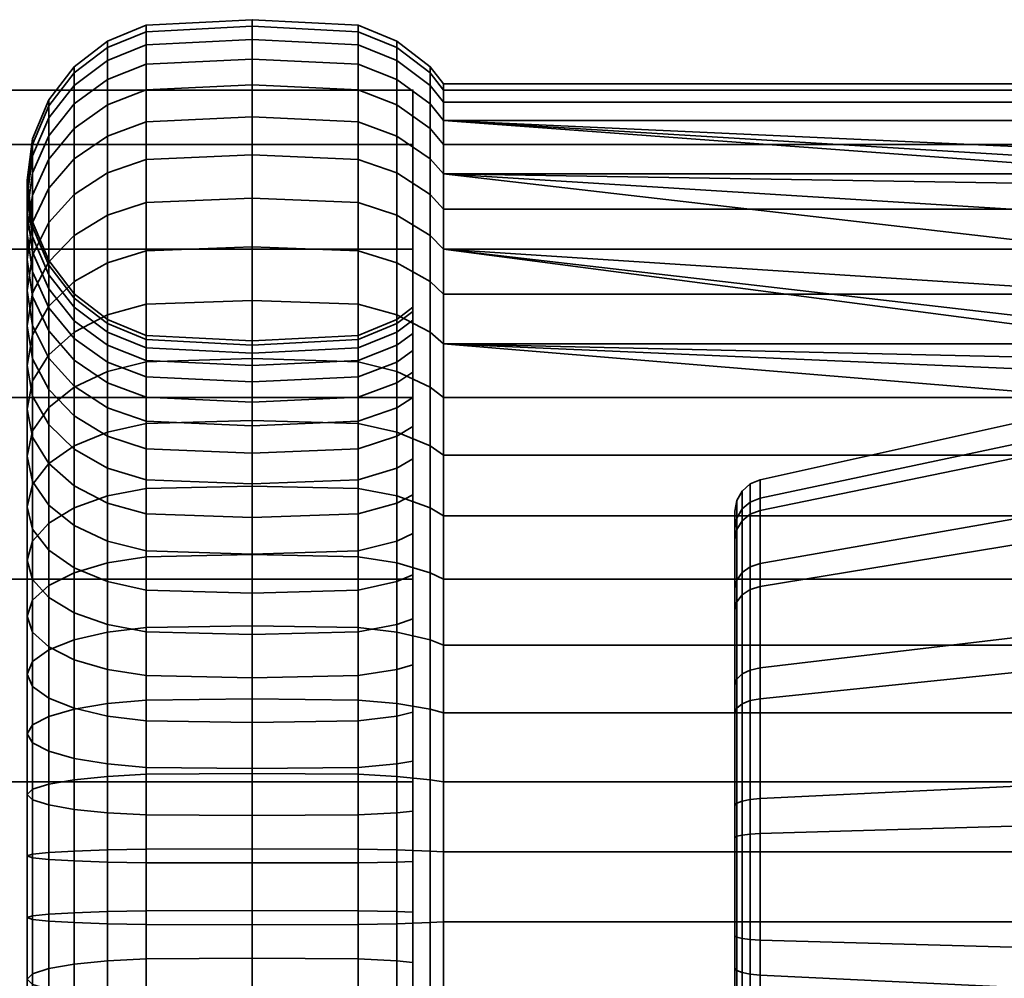
# Model space of a CAD drawing. Units: millimetres. Extents: x -199 to 304, y -26 to 476.
# Drawn here: x 241 to 272, y 447 to 476 of the extents above; entities that cross this region are included whole.
import ezdxf

# ---------------------------------------------------------------- set-up
doc = ezdxf.new("R2010")
doc.units = ezdxf.units.MM
doc.layers.add('kedersystem', color=4, linetype='Continuous', lineweight=35)

msp = doc.modelspace()

# ---------------------------------------------------------------- meshes
at = {"layer": 'kedersystem'}
mesh = msp.add_polyface(dxfattribs=at)
corners = [(251.854, 461.85, -44.618), (251.854, 465.794, -47.131), (248.559, 465.898, -46.995), (248.559, 461.929, -44.467), (245.265, 465.794, -47.131), (245.265, 461.85, -44.618), (251.854, 469.242, -50.29), (248.559, 469.368, -50.175), (245.265, 469.242, -50.29), (244.059, 468.874, -50.628), (244.059, 465.49, -47.527), (251.854, 472.089, -54), (248.559, 472.233, -53.909), (253.059, 468.874, -50.628), (253.059, 471.668, -54.269), (245.265, 472.089, -54), (251.854, 474.249, -58.149), (248.559, 474.406, -58.084), (253.059, 473.787, -58.34), (248.559, 463.799, -59.282), (248.559, 465.167, -61.91), (251.854, 465.325, -61.845), (251.854, 463.943, -59.19), (245.265, 463.943, -59.19), (245.265, 465.325, -61.845), (244.059, 464.364, -58.922), (244.059, 465.786, -61.654), (245.265, 474.249, -58.149), (251.854, 475.655, -62.609), (248.559, 475.821, -62.572), (248.559, 466.058, -64.737), (251.854, 466.225, -64.7), (245.265, 466.225, -64.7), (245.265, 475.655, -62.609), (251.854, 476.265, -67.246), (248.559, 476.436, -67.238), (248.559, 466.445, -67.674), (251.854, 466.615, -67.667), (245.265, 466.615, -67.667), (245.265, 476.265, -67.246), (251.854, 476.061, -71.918), (248.559, 476.23, -71.94), (253.059, 475.766, -67.268), (253.059, 475.566, -71.853), (248.559, 466.316, -70.635), (251.854, 466.485, -70.657), (245.265, 466.485, -70.657), (245.265, 476.061, -71.918), (251.854, 475.049, -76.484), (248.559, 475.212, -76.535), (248.559, 465.675, -73.528), (251.854, 465.837, -73.579), (245.265, 465.837, -73.579), (244.059, 466.98, -70.722), (244.059, 466.313, -73.729), (245.265, 475.049, -76.484), (251.854, 473.26, -80.805), (248.559, 473.411, -80.883), (248.559, 464.541, -76.266), (251.854, 464.692, -76.344), (245.265, 464.692, -76.344), (244.059, 465.135, -76.575), (245.265, 473.26, -80.805), (251.854, 470.747, -84.749), (248.559, 470.882, -84.853), (248.559, 462.948, -78.765), (251.854, 463.084, -78.869), (245.265, 463.084, -78.869), (245.265, 470.747, -84.749), (251.854, 467.587, -88.197), (248.559, 467.702, -88.322), (245.265, 467.587, -88.197), (251.854, 463.877, -91.044), (248.559, 463.968, -91.188), (245.265, 463.877, -91.044), (244.059, 463.609, -90.623), (244.059, 467.25, -87.829)]
mesh.append_faces([[corners[k] for k in face] for face in [(0, 1, 2, 3), (3, 2, 4, 5), (1, 6, 7, 2), (4, 8, 9, 10), (2, 7, 8, 4), (6, 11, 12, 7), (13, 14, 11, 6), (7, 12, 15, 8), (11, 16, 17, 12), (14, 18, 16, 11), (19, 20, 21, 22), (23, 24, 20, 19), (25, 26, 24, 23), (12, 17, 27, 15), (16, 28, 29, 17), (20, 30, 31, 21), (24, 32, 30, 20), (17, 29, 33, 27), (28, 34, 35, 29), (30, 36, 37, 31), (32, 38, 36, 30), (29, 35, 39, 33), (34, 40, 41, 35), (42, 43, 40, 34), (36, 44, 45, 37), (38, 46, 44, 36), (35, 41, 47, 39), (40, 48, 49, 41), (44, 50, 51, 45), (46, 52, 50, 44), (53, 54, 52, 46), (41, 49, 55, 47), (48, 56, 57, 49), (50, 58, 59, 51), (52, 60, 58, 50), (54, 61, 60, 52), (49, 57, 62, 55), (56, 63, 64, 57), (58, 65, 66, 59), (60, 67, 65, 58), (57, 64, 68, 62), (63, 69, 70, 64), (64, 70, 71, 68), (69, 72, 73, 70), (71, 74, 75, 76), (70, 73, 74, 71)]])
mesh = msp.add_polyface(dxfattribs=at)
corners = [(243.024, 468.288, -51.164), (243.024, 470.998, -54.696), (242.229, 470.124, -55.252), (242.229, 467.525, -51.864), (244.059, 468.874, -50.628), (244.059, 471.668, -54.269), (245.265, 469.242, -50.29), (245.265, 472.089, -54), (241.73, 469.107, -55.9), (241.73, 470.982, -59.502), (241.559, 469.787, -59.997), (241.559, 468.016, -56.595), (242.229, 472.096, -59.04), (243.024, 473.053, -58.644), (244.059, 473.787, -58.34), (245.265, 474.249, -58.149), (241.559, 470.94, -63.654), (241.73, 469.676, -63.934), (241.73, 468.591, -60.492), (241.73, 472.203, -63.374), (242.229, 473.381, -63.113), (243.024, 474.392, -62.889), (244.059, 475.167, -62.717), (245.265, 475.655, -62.609), (241.73, 470.148, -67.513), (242.229, 468.943, -67.565), (242.229, 468.499, -64.195), (241.559, 471.44, -67.456), (241.73, 472.733, -67.4), (242.229, 473.938, -67.347), (243.024, 474.973, -67.302), (244.059, 475.766, -67.268), (245.265, 476.265, -67.246), (241.73, 469.99, -71.119), (242.229, 468.795, -70.961), (241.559, 471.273, -71.288), (241.73, 472.556, -71.456), (242.229, 473.752, -71.614), (243.024, 474.778, -71.749), (244.059, 475.566, -71.853), (245.265, 476.061, -71.918), (241.73, 469.209, -74.642), (242.229, 468.059, -74.28), (241.559, 470.443, -75.032), (241.73, 471.677, -75.421), (242.229, 472.827, -75.783), (243.024, 473.815, -76.095), (244.059, 474.573, -76.334), (245.265, 475.049, -76.484), (241.559, 468.976, -78.574), (241.73, 467.828, -77.977), (241.73, 470.123, -79.172), (242.229, 471.193, -79.729), (243.024, 472.112, -80.207), (244.059, 472.816, -80.574), (245.265, 473.26, -80.805), (242.229, 468.899, -83.331), (241.73, 467.942, -82.597), (243.024, 469.72, -83.961), (244.059, 470.35, -84.445), (245.265, 470.747, -84.749), (245.265, 467.587, -88.197), (244.059, 467.25, -87.829)]
mesh.append_faces([[corners[k] for k in face] for face in [(0, 1, 2, 3), (4, 5, 1, 0), (6, 7, 5, 4), (8, 9, 10, 11), (2, 12, 9, 8), (1, 13, 12, 2), (5, 14, 13, 1), (7, 15, 14, 5), (10, 16, 17, 18), (9, 19, 16, 10), (12, 20, 19, 9), (13, 21, 20, 12), (14, 22, 21, 13), (15, 23, 22, 14), (17, 24, 25, 26), (16, 27, 24, 17), (19, 28, 27, 16), (20, 29, 28, 19), (21, 30, 29, 20), (22, 31, 30, 21), (23, 32, 31, 22), (24, 33, 34, 25), (27, 35, 33, 24), (28, 36, 35, 27), (29, 37, 36, 28), (30, 38, 37, 29), (31, 39, 38, 30), (32, 40, 39, 31), (33, 41, 42, 34), (35, 43, 41, 33), (36, 44, 43, 35), (37, 45, 44, 36), (38, 46, 45, 37), (39, 47, 46, 38), (40, 48, 47, 39), (43, 49, 50, 41), (44, 51, 49, 43), (45, 52, 51, 44), (46, 53, 52, 45), (47, 54, 53, 46), (48, 55, 54, 47), (52, 56, 57, 51), (53, 58, 56, 52), (54, 59, 58, 53), (55, 60, 59, 54), (60, 61, 62, 59)]])
mesh = msp.add_polyface(dxfattribs=at)
corners = [(254.506, 464.68, -48.582), (254.506, 467.893, -51.526), (254.095, 468.288, -51.164), (254.095, 465.006, -48.157), (254.506, 470.546, -54.984), (254.095, 470.998, -54.696), (254.506, 472.558, -58.849), (254.095, 473.053, -58.644), (253.559, 464.688, -58.716), (253.059, 464.364, -58.922), (253.059, 465.786, -61.654), (253.559, 466.141, -61.507), (254.506, 473.869, -63.005), (254.095, 474.392, -62.889), (253.059, 466.712, -64.592), (253.559, 467.087, -64.509), (254.506, 474.438, -67.326), (254.095, 474.973, -67.302), (253.059, 467.114, -67.645), (253.559, 467.498, -67.629), (254.506, 474.247, -71.679), (254.095, 474.778, -71.749), (253.059, 466.98, -70.722), (253.559, 467.36, -70.772), (254.506, 473.304, -75.934), (254.095, 473.815, -76.095), (253.059, 466.313, -73.729), (253.559, 466.679, -73.845), (254.506, 471.637, -79.96), (254.095, 472.112, -80.207), (253.059, 465.135, -76.575), (253.559, 465.475, -76.752), (254.506, 469.295, -83.635), (254.095, 469.72, -83.961), (253.059, 463.48, -79.173), (253.559, 463.784, -79.406), (254.506, 466.351, -86.848), (254.095, 466.713, -87.243), (254.506, 462.894, -89.501), (254.095, 463.182, -89.952), (276.932, 471.637, -79.96), (274.811, 469.295, -83.635), (276.932, 466.351, -86.848), (253.059, 465.49, -47.527), (253.059, 468.874, -50.628), (251.854, 469.242, -50.29), (251.854, 465.794, -47.131), (253.059, 471.668, -54.269), (253.059, 473.787, -58.34), (251.854, 463.943, -59.19), (251.854, 465.325, -61.845), (253.059, 475.167, -62.717), (251.854, 475.655, -62.609), (251.854, 474.249, -58.149), (251.854, 466.225, -64.7), (253.059, 475.766, -67.268), (251.854, 476.265, -67.246), (251.854, 466.615, -67.667), (253.059, 475.566, -71.853), (251.854, 466.485, -70.657), (253.059, 474.573, -76.334), (251.854, 475.049, -76.484), (251.854, 476.061, -71.918), (251.854, 465.837, -73.579), (253.059, 472.816, -80.574), (251.854, 473.26, -80.805), (251.854, 464.692, -76.344), (253.059, 470.35, -84.445), (251.854, 470.747, -84.749), (251.854, 463.084, -78.869), (253.059, 467.25, -87.829), (251.854, 467.587, -88.197), (253.059, 463.609, -90.623), (251.854, 463.877, -91.044)]
mesh.append_faces([[corners[k] for k in face] for face in [(0, 1, 2, 3), (1, 4, 5, 2), (4, 6, 7, 5), (8, 9, 10, 11), (6, 12, 13, 7), (11, 10, 14, 15), (12, 16, 17, 13), (15, 14, 18, 19), (16, 20, 21, 17), (19, 18, 22, 23), (20, 24, 25, 21), (23, 22, 26, 27), (24, 28, 29, 25), (27, 26, 30, 31), (28, 32, 33, 29), (31, 30, 34, 35), (32, 36, 37, 33), (36, 38, 39, 37), (43, 44, 45, 46), (3, 2, 44, 43), (2, 5, 47, 44), (5, 7, 48, 47), (49, 50, 10, 9), (48, 51, 52, 53), (7, 13, 51, 48), (50, 54, 14, 10), (51, 55, 56, 52), (13, 17, 55, 51), (54, 57, 18, 14), (17, 21, 58, 55), (57, 59, 22, 18), (58, 60, 61, 62), (21, 25, 60, 58), (59, 63, 26, 22), (60, 64, 65, 61), (25, 29, 64, 60), (63, 66, 30, 26), (64, 67, 68, 65), (29, 33, 67, 64), (66, 69, 34, 30), (67, 70, 71, 68), (33, 37, 70, 67), (70, 72, 73, 71), (37, 39, 72, 70)]])
mesh.append_faces([[corners[k] for k in face] for face in [(24, 40, 28), (28, 41, 32), (32, 42, 36)]], dxfattribs={"vtx0": -1})
mesh = msp.add_polyface(dxfattribs=at)
corners = [(-146.868, 424.675, -65.153), (-148.557, 426.364, -58.849), (-151.821, 429.628, -53.197), (-156.435, 434.242, -48.582), (-162.087, 439.894, -45.319), (-168.391, 446.198, -43.63), (-174.918, 452.725, -43.63), (-181.222, 459.028, -45.319), (-186.873, 464.68, -48.582), (-191.488, 469.295, -53.197), (-194.751, 472.558, -58.849), (-151.821, 429.628, -83.635), (-148.557, 426.364, -77.983), (-146.868, 424.675, -71.679), (-194.751, 472.558, -77.983), (-191.488, 469.295, -83.635), (-186.873, 464.68, -88.25), (-181.222, 459.028, -91.513), (-174.918, 452.725, -93.202), (-168.391, 446.198, -93.202), (-162.087, 439.894, -91.513), (-156.435, 434.242, -88.25), (253.559, 434.242, -88.25), (253.559, 429.628, -83.635), (253.559, 426.364, -77.983), (253.559, 424.675, -71.679), (253.559, 424.675, -65.153), (253.559, 426.364, -58.849), (253.559, 429.628, -53.197), (253.559, 434.242, -48.582), (253.559, 439.894, -45.319), (253.559, 446.198, -43.63), (253.559, 452.725, -43.63), (253.559, 459.028, -45.319), (253.559, 464.68, -48.582), (253.559, 469.295, -53.197), (253.559, 472.558, -58.849), (253.559, 474.247, -65.153), (-196.441, 474.247, -65.153), (253.559, 474.247, -71.679), (-196.441, 474.247, -71.679), (253.559, 472.558, -77.983), (253.559, 469.295, -83.635), (253.559, 464.68, -88.25), (253.559, 459.028, -91.513), (253.559, 452.725, -93.202), (253.559, 446.198, -93.202), (253.559, 439.894, -91.513)]
mesh.append_faces([[corners[k] for k in face] for face in [(22, 23, 11, 21), (23, 24, 12, 11), (24, 25, 13, 12), (25, 26, 0, 13), (26, 27, 1, 0), (27, 28, 2, 1), (28, 29, 3, 2), (29, 30, 4, 3), (30, 31, 5, 4), (31, 32, 6, 5), (32, 33, 7, 6), (33, 34, 8, 7), (34, 35, 9, 8), (35, 36, 10, 9), (36, 37, 38, 10), (37, 39, 40, 38), (39, 41, 14, 40), (41, 42, 15, 14), (42, 43, 16, 15), (43, 44, 17, 16), (44, 45, 18, 17), (45, 46, 19, 18), (46, 47, 20, 19), (47, 22, 21, 20)]])
mesh.append_faces([[corners[k] for k in face] for face in [(21, 19, 20), (47, 23, 22)]], dxfattribs={"vtx0": -1})
mesh.append_faces([[corners[k] for k in face] for face in [(21, 12, 13), (21, 13, 0), (21, 0, 1), (21, 1, 2), (21, 2, 3), (21, 3, 4), (21, 4, 5), (21, 5, 6), (21, 6, 7), (21, 7, 8), (21, 8, 9), (21, 9, 10), (21, 10, 38), (21, 38, 40), (21, 40, 14), (21, 14, 15), (21, 15, 16), (21, 16, 17), (21, 17, 18), (21, 18, 19), (47, 45, 44), (47, 44, 43), (47, 43, 42), (47, 42, 41), (47, 41, 39), (47, 39, 37), (47, 37, 36), (47, 36, 35), (47, 35, 34), (47, 34, 33), (47, 33, 32), (47, 32, 31), (47, 31, 30), (47, 30, 29), (47, 29, 28), (47, 28, 27), (47, 27, 26), (47, 26, 25), (47, 25, 24), (47, 24, 23)]], dxfattribs={"vtx0": -1, "vtx2": -1})
mesh.append_faces([[corners[k] for k in face] for face in [(21, 11, 12), (47, 46, 45)]], dxfattribs={"vtx2": -1})
mesh = msp.add_polyface(dxfattribs=at)
corners = [(296.345, 473.304, -75.934), (279.581, 472.159, -78.698), (254.506, 473.304, -75.934), (277.703, 471.891, -79.346), (276.932, 471.637, -79.96), (296.345, 462.894, -89.501), (254.506, 462.894, -89.501), (254.506, 466.351, -86.848), (279.581, 465.267, -87.68), (277.703, 465.825, -87.252), (276.932, 466.351, -86.848), (254.506, 461.005, -46.241), (296.345, 461.005, -46.241), (296.345, 464.68, -48.582), (254.506, 464.68, -48.582), (296.345, 467.893, -51.526), (254.506, 467.893, -51.526), (296.345, 470.546, -54.984), (254.506, 470.546, -54.984), (296.345, 472.558, -58.849), (254.506, 472.558, -58.849), (296.345, 473.869, -63.005), (254.506, 473.869, -63.005), (296.345, 474.438, -67.326), (254.506, 474.438, -67.326), (296.345, 474.247, -71.679), (254.506, 474.247, -71.679), (254.506, 471.637, -79.96), (276.168, 471.292, -80.501), (275.164, 470.358, -81.966), (274.811, 469.295, -83.635), (254.506, 469.295, -83.635), (275.164, 467.958, -85.094), (276.168, 466.785, -86.375), (272.579, 463.948, -67.784), (272.579, 463.29, -72.776), (278.489, 463.29, -72.776), (279.633, 463.352, -72.308), (281.526, 463.352, -72.308), (275.437, 461.843, -75.557), (276.393, 462.612, -74.079), (272.579, 460.965, -77.243), (275.098, 460.965, -77.243), (277.85, 463.182, -72.985), (277.85, 457.426, -80.486), (275.437, 459.564, -78.527), (276.393, 458.335, -79.653), (264.362, 461.171, -63.566), (264.362, 462.123, -67.863), (272.579, 462.858, -62.867), (264.362, 461.549, -72.227), (264.362, 459.516, -76.131), (264.051, 461.996, -67.869), (264.051, 461.427, -72.189), (264.051, 461.053, -63.615), (263.799, 461.215, -72.122), (263.799, 461.773, -67.878), (263.636, 461.479, -67.891), (263.636, 460.934, -72.033), (263.799, 460.847, -63.7)]
mesh.append_faces([[corners[k] for k in face] for face in [(11, 12, 13, 14), (14, 13, 15, 16), (16, 15, 17, 18), (18, 17, 19, 20), (20, 19, 21, 22), (22, 21, 23, 24), (24, 23, 25, 26), (26, 25, 0, 2), (29, 39, 42, 30), (28, 40, 39, 29), (32, 45, 46, 33), (30, 42, 45, 32), (47, 48, 34, 49), (48, 50, 35, 34), (50, 51, 41, 35), (50, 48, 52, 53), (48, 47, 54, 52), (55, 56, 57, 58), (53, 52, 56, 55), (52, 54, 59, 56)]])
mesh.append_faces([[corners[k] for k in face] for face in [(9, 7, 10), (39, 41, 42), (3, 28, 4), (33, 9, 10)]], dxfattribs={"vtx0": -1})
mesh.append_faces([[corners[k] for k in face] for face in [(0, 1, 2), (43, 35, 40)]], dxfattribs={"vtx0": -1, "vtx1": -1})
mesh.append_faces([[corners[k] for k in face] for face in [(5, 7, 8)]], dxfattribs={"vtx0": -1, "vtx1": -1, "vtx2": -1})
mesh.append_faces([[corners[k] for k in face] for face in [(2, 1, 3), (2, 3, 4), (27, 28, 29), (27, 29, 30), (31, 32, 33), (31, 33, 10), (34, 36, 37), (34, 37, 38), (39, 35, 41), (3, 40, 28), (33, 44, 9)]], dxfattribs={"vtx0": -1, "vtx2": -1})
mesh.append_faces([[corners[k] for k in face] for face in [(9, 8, 7), (39, 40, 35)]], dxfattribs={"vtx1": -1, "vtx2": -1})
mesh.append_faces([[corners[k] for k in face] for face in [(5, 6, 7), (27, 4, 28), (31, 30, 32), (34, 35, 36), (43, 36, 35), (3, 43, 40)]], dxfattribs={"vtx2": -1})
mesh = msp.add_polyface(dxfattribs=at)
corners = [(245.265, 461.85, -44.618), (245.265, 465.794, -47.131), (244.059, 465.49, -47.527), (244.059, 461.619, -45.061), (241.559, 462.854, -50.962), (241.559, 465.681, -53.553), (241.73, 464.727, -54.427), (241.73, 462.066, -51.989), (241.73, 463.642, -49.936), (241.73, 466.636, -52.679), (242.229, 464.376, -48.979), (242.229, 467.525, -51.864), (243.024, 465.006, -48.157), (243.024, 468.288, -51.164), (244.059, 468.874, -50.628), (243.024, 463.075, -55.942), (243.024, 465.034, -58.495), (244.059, 464.364, -58.922), (244.059, 462.489, -56.478), (242.229, 463.838, -55.242), (242.229, 465.908, -57.939), (241.73, 466.925, -57.291), (241.559, 468.016, -56.595), (241.73, 469.107, -55.9), (242.229, 470.124, -55.252), (243.024, 466.52, -61.35), (244.059, 465.786, -61.654), (242.229, 467.477, -60.954), (241.73, 468.591, -60.492), (241.559, 469.787, -59.997), (244.059, 466.712, -64.592), (245.265, 466.225, -64.7), (245.265, 465.325, -61.845), (243.024, 467.488, -64.42), (242.229, 468.499, -64.195), (241.73, 469.676, -63.934), (244.059, 467.114, -67.645), (245.265, 466.615, -67.667), (243.024, 467.908, -67.611), (242.229, 468.943, -67.565), (244.059, 466.98, -70.722), (245.265, 466.485, -70.657), (243.024, 467.768, -70.826), (242.229, 468.795, -70.961), (243.024, 467.071, -73.968), (244.059, 466.313, -73.729), (242.229, 468.059, -74.28), (243.024, 465.84, -76.942), (244.059, 465.135, -76.575), (242.229, 466.758, -77.42), (241.73, 469.209, -74.642), (241.73, 467.828, -77.977), (244.059, 463.48, -79.173), (245.265, 463.084, -78.869), (245.265, 464.692, -76.344), (243.024, 464.11, -79.656), (242.229, 464.932, -80.287), (241.73, 465.888, -81.021), (241.559, 468.976, -78.574), (241.559, 466.915, -81.809), (241.73, 470.123, -79.172), (241.73, 467.942, -82.597), (241.73, 463.45, -83.682), (242.229, 462.635, -82.793), (241.559, 464.324, -84.636), (241.73, 465.199, -85.59), (242.229, 468.899, -83.331), (242.229, 466.013, -86.479), (243.024, 469.72, -83.961), (243.024, 466.713, -87.243), (244.059, 470.35, -84.445), (244.059, 467.25, -87.829), (242.229, 462.625, -89.079), (241.73, 461.977, -88.062), (243.024, 463.182, -89.952), (244.059, 463.609, -90.623)]
mesh.append_faces([[corners[k] for k in face] for face in [(0, 1, 2, 3), (4, 5, 6, 7), (8, 9, 5, 4), (10, 11, 9, 8), (12, 13, 11, 10), (2, 14, 13, 12), (15, 16, 17, 18), (19, 20, 16, 15), (6, 21, 20, 19), (5, 22, 21, 6), (9, 23, 22, 5), (11, 24, 23, 9), (16, 25, 26, 17), (20, 27, 25, 16), (21, 28, 27, 20), (22, 29, 28, 21), (26, 30, 31, 32), (25, 33, 30, 26), (27, 34, 33, 25), (28, 35, 34, 27), (30, 36, 37, 31), (33, 38, 36, 30), (34, 39, 38, 33), (36, 40, 41, 37), (38, 42, 40, 36), (39, 43, 42, 38), (42, 44, 45, 40), (43, 46, 44, 42), (44, 47, 48, 45), (46, 49, 47, 44), (50, 51, 49, 46), (48, 52, 53, 54), (47, 55, 52, 48), (49, 56, 55, 47), (51, 57, 56, 49), (58, 59, 57, 51), (60, 61, 59, 58), (57, 62, 63, 56), (59, 64, 62, 57), (61, 65, 64, 59), (66, 67, 65, 61), (68, 69, 67, 66), (70, 71, 69, 68), (67, 72, 73, 65), (69, 74, 72, 67), (71, 75, 74, 69)]])
mesh = msp.add_polyface(dxfattribs=at)
corners = [(254.506, 448.371, -43.44), (254.506, 452.725, -43.63), (254.095, 452.794, -43.099), (254.095, 448.348, -42.905), (253.559, 448.674, -50.38), (253.059, 448.691, -50.763), (253.059, 451.768, -50.897), (253.559, 451.818, -50.517), (254.506, 456.979, -44.573), (254.095, 457.14, -44.062), (253.059, 454.775, -51.564), (253.559, 454.89, -51.198), (254.506, 461.005, -46.241), (254.095, 461.252, -45.766), (253.059, 457.62, -52.743), (253.559, 457.798, -52.402), (254.506, 464.68, -48.582), (254.095, 465.006, -48.157), (253.059, 460.218, -54.398), (253.559, 460.452, -54.093), (253.059, 462.489, -56.478), (253.559, 462.772, -56.219), (253.059, 464.364, -58.922), (253.559, 464.688, -58.716), (253.559, 463.784, -79.406), (253.059, 463.48, -79.173), (253.059, 461.399, -81.444), (253.559, 461.658, -81.726), (253.059, 458.955, -83.319), (253.559, 459.162, -83.642), (254.506, 462.894, -89.501), (254.506, 459.028, -91.513), (254.095, 459.233, -92.008), (254.095, 463.182, -89.952), (253.059, 456.223, -84.741), (253.559, 456.37, -85.095), (254.506, 454.872, -92.823), (254.095, 454.988, -93.346), (253.059, 453.286, -85.667), (253.559, 453.369, -86.042), (254.506, 450.552, -93.392), (254.095, 450.575, -93.927), (253.059, 450.232, -86.069), (253.559, 450.249, -86.452), (253.559, 434.235, -78.116), (253.559, 466.141, -61.507), (253.559, 467.087, -64.509), (253.559, 467.498, -67.629), (253.559, 467.36, -70.772), (253.559, 466.679, -73.845), (253.559, 465.475, -76.752), (253.059, 452.898, -42.311), (253.059, 448.313, -42.111), (253.059, 457.379, -43.305), (253.059, 461.619, -45.061), (253.059, 465.49, -47.527), (253.059, 459.537, -92.742), (253.059, 463.609, -90.623), (253.059, 455.16, -94.122), (253.059, 450.61, -94.721), (251.854, 450.632, -95.22), (251.854, 455.268, -94.61), (263.579, 440.181, -61.295), (263.579, 451.993, -79.837), (263.579, 455.747, -78.282), (263.579, 458.742, -75.537), (263.579, 460.618, -71.934), (263.579, 461.148, -67.906), (263.579, 460.269, -63.939), (263.579, 458.086, -60.513), (263.579, 454.863, -58.04)]
mesh.append_faces([[corners[k] for k in face] for face in [(0, 1, 2, 3), (4, 5, 6, 7), (1, 8, 9, 2), (7, 6, 10, 11), (8, 12, 13, 9), (11, 10, 14, 15), (12, 16, 17, 13), (15, 14, 18, 19), (19, 18, 20, 21), (21, 20, 22, 23), (24, 25, 26, 27), (27, 26, 28, 29), (30, 31, 32, 33), (29, 28, 34, 35), (31, 36, 37, 32), (35, 34, 38, 39), (36, 40, 41, 37), (39, 38, 42, 43), (3, 2, 51, 52), (2, 9, 53, 51), (9, 13, 54, 53), (13, 17, 55, 54), (33, 32, 56, 57), (32, 37, 58, 56), (58, 59, 60, 61), (37, 41, 59, 58)]])
mesh.append_faces([[corners[k] for k in face] for face in [(44, 11, 15), (44, 15, 19), (44, 19, 21), (44, 21, 23), (44, 23, 45), (44, 45, 46), (44, 46, 47), (44, 47, 48), (44, 48, 49), (44, 49, 50), (44, 50, 24), (44, 24, 27), (44, 27, 29), (44, 29, 35), (62, 63, 64), (62, 64, 65), (62, 65, 66), (62, 66, 67), (62, 67, 68), (62, 68, 69), (62, 69, 70)]], dxfattribs={"vtx0": -1, "vtx2": -1})
mesh = msp.add_polyface(dxfattribs=at)
corners = [(254.506, 448.371, -43.44), (296.345, 448.371, -43.44), (296.345, 452.725, -43.63), (254.506, 452.725, -43.63), (296.345, 456.979, -44.573), (254.506, 456.979, -44.573), (296.345, 461.005, -46.241), (254.506, 461.005, -46.241), (254.506, 462.894, -89.501), (296.345, 462.894, -89.501), (296.345, 459.028, -91.513), (254.506, 459.028, -91.513), (296.345, 454.872, -92.823), (254.506, 454.872, -92.823), (296.345, 450.552, -93.392), (254.506, 450.552, -93.392), (278.489, 457.252, -80.645), (277.85, 457.426, -80.486), (272.579, 457.252, -80.645), (276.393, 458.335, -79.653), (272.579, 460.965, -77.243), (275.437, 459.564, -78.527), (275.098, 460.965, -77.243), (288.579, 452.6, -82.572), (272.579, 452.6, -82.572), (276.168, 466.785, -86.375), (264.362, 451.116, -55.85), (264.362, 455.314, -57.174), (272.579, 456.157, -55.554), (272.579, 451.354, -54.04), (264.362, 458.806, -59.854), (272.579, 460.152, -58.62), (264.362, 461.171, -63.566), (272.579, 462.858, -62.867), (264.362, 459.516, -76.131), (264.362, 456.271, -79.105), (264.362, 452.205, -80.79), (264.362, 447.807, -80.982), (272.579, 447.569, -82.792), (263.636, 452.065, -80.16), (263.636, 455.925, -78.562), (263.579, 455.747, -78.282), (263.579, 451.993, -79.837), (264.051, 456.203, -78.998), (264.051, 452.177, -80.665), (263.636, 459.005, -75.739), (263.579, 458.742, -75.537), (264.051, 459.415, -76.054), (263.636, 460.934, -72.033), (263.579, 460.618, -71.934), (264.362, 461.549, -72.227), (264.051, 461.427, -72.189), (263.636, 461.479, -67.891), (263.579, 461.148, -67.906), (263.636, 460.575, -63.813), (263.579, 460.269, -63.939), (263.636, 458.33, -60.289), (263.579, 458.086, -60.513), (264.051, 458.712, -59.939), (264.051, 461.053, -63.615), (263.636, 455.016, -57.746), (263.579, 454.863, -58.04), (264.051, 455.255, -57.287), (263.636, 451.032, -56.489), (263.579, 450.988, -56.818), (264.051, 451.099, -55.977), (263.799, 452.129, -80.447), (263.799, 456.083, -78.81), (263.799, 459.238, -75.918), (263.799, 461.215, -72.122), (263.799, 461.773, -67.878), (263.799, 460.847, -63.7), (263.799, 458.547, -60.09), (263.799, 455.152, -57.485), (263.799, 451.07, -56.198)]
mesh.append_faces([[corners[k] for k in face] for face in [(0, 1, 2, 3), (3, 2, 4, 5), (5, 4, 6, 7), (8, 9, 10, 11), (11, 10, 12, 13), (13, 12, 14, 15), (26, 27, 28, 29), (27, 30, 31, 28), (30, 32, 33, 31), (34, 35, 18, 20), (35, 36, 24, 18), (36, 37, 38, 24), (39, 40, 41, 42), (36, 35, 43, 44), (40, 45, 46, 41), (35, 34, 47, 43), (45, 48, 49, 46), (34, 50, 51, 47), (48, 52, 53, 49), (52, 54, 55, 53), (54, 56, 57, 55), (32, 30, 58, 59), (56, 60, 61, 57), (30, 27, 62, 58), (60, 63, 64, 61), (27, 26, 65, 62), (66, 67, 40, 39), (44, 43, 67, 66), (67, 68, 45, 40), (43, 47, 68, 67), (68, 69, 48, 45), (47, 51, 69, 68), (70, 71, 54, 52), (71, 72, 56, 54), (59, 58, 72, 71), (72, 73, 60, 56), (58, 62, 73, 72), (73, 74, 63, 60), (62, 65, 74, 73)]])
mesh.append_faces([[corners[k] for k in face] for face in [(20, 21, 22), (23, 18, 24)]], dxfattribs={"vtx0": -1})
mesh.append_faces([[corners[k] for k in face] for face in [(18, 19, 20)]], dxfattribs={"vtx0": -1, "vtx1": -1})
mesh.append_faces([[corners[k] for k in face] for face in [(18, 17, 19), (20, 19, 21)]], dxfattribs={"vtx0": -1, "vtx2": -1})
mesh.append_faces([[corners[k] for k in face] for face in [(16, 17, 18)]], dxfattribs={"vtx1": -1})
mesh.append_faces([[corners[k] for k in face] for face in [(25, 19, 17)]], dxfattribs={"vtx2": -1})
mesh = msp.add_polyface(dxfattribs=at)
corners = [(251.854, 448.291, -41.612), (251.854, 452.963, -41.816), (248.559, 452.986, -41.647), (248.559, 448.284, -41.442), (253.059, 448.313, -42.111), (253.059, 452.898, -42.311), (251.854, 448.712, -51.262), (251.854, 451.703, -51.393), (253.059, 451.768, -50.897), (253.059, 448.691, -50.763), (248.559, 448.72, -51.432), (248.559, 451.68, -51.561), (245.265, 448.712, -51.262), (245.265, 451.703, -51.393), (251.854, 457.529, -42.828), (248.559, 457.58, -42.666), (253.059, 457.379, -43.305), (251.854, 454.625, -52.04), (253.059, 454.775, -51.564), (248.559, 454.573, -52.203), (245.265, 454.625, -52.04), (251.854, 461.85, -44.618), (248.559, 461.929, -44.467), (253.059, 461.619, -45.061), (251.854, 457.39, -53.186), (253.059, 457.62, -52.743), (248.559, 457.311, -53.337), (253.059, 465.49, -47.527), (251.854, 465.794, -47.131), (251.854, 459.914, -54.794), (253.059, 460.218, -54.398), (248.559, 459.81, -54.929), (251.854, 462.121, -56.816), (253.059, 462.489, -56.478), (248.559, 461.995, -56.931), (251.854, 463.943, -59.19), (253.059, 464.364, -58.922), (248.559, 463.799, -59.282), (245.265, 462.121, -56.816), (245.265, 463.943, -59.19), (251.854, 463.084, -78.869), (251.854, 461.062, -81.075), (253.059, 461.399, -81.444), (253.059, 463.48, -79.173), (248.559, 462.948, -78.765), (248.559, 460.946, -80.95), (245.265, 463.084, -78.869), (245.265, 461.062, -81.075), (251.854, 458.687, -82.897), (253.059, 458.955, -83.319), (248.559, 458.595, -82.754), (245.265, 458.687, -82.897), (251.854, 463.877, -91.044), (251.854, 459.729, -93.203), (248.559, 459.794, -93.361), (248.559, 463.968, -91.188), (253.059, 463.609, -90.623), (253.059, 459.537, -92.742), (251.854, 456.032, -84.279), (253.059, 456.223, -84.741), (248.559, 455.967, -84.122), (245.265, 456.032, -84.279), (251.854, 455.268, -94.61), (248.559, 455.305, -94.776), (253.059, 455.16, -94.122), (251.854, 453.178, -85.179), (253.059, 453.286, -85.667), (248.559, 453.141, -85.013), (245.265, 453.178, -85.179), (245.265, 455.268, -94.61), (245.265, 459.729, -93.203), (251.854, 450.632, -95.22), (248.559, 450.639, -95.39), (251.854, 450.21, -85.57), (253.059, 450.232, -86.069), (248.559, 450.203, -85.4), (245.265, 450.632, -95.22), (251.854, 447.22, -85.439), (253.059, 447.155, -85.935), (248.559, 447.242, -85.271), (245.265, 450.21, -85.57), (245.265, 447.22, -85.439)]
mesh.append_faces([[corners[k] for k in face] for face in [(0, 1, 2, 3), (4, 5, 1, 0), (6, 7, 8, 9), (10, 11, 7, 6), (12, 13, 11, 10), (1, 14, 15, 2), (5, 16, 14, 1), (7, 17, 18, 8), (11, 19, 17, 7), (13, 20, 19, 11), (14, 21, 22, 15), (16, 23, 21, 14), (17, 24, 25, 18), (19, 26, 24, 17), (23, 27, 28, 21), (24, 29, 30, 25), (26, 31, 29, 24), (29, 32, 33, 30), (31, 34, 32, 29), (32, 35, 36, 33), (34, 37, 35, 32), (38, 39, 37, 34), (40, 41, 42, 43), (44, 45, 41, 40), (46, 47, 45, 44), (41, 48, 49, 42), (45, 50, 48, 41), (47, 51, 50, 45), (52, 53, 54, 55), (56, 57, 53, 52), (48, 58, 59, 49), (50, 60, 58, 48), (51, 61, 60, 50), (53, 62, 63, 54), (57, 64, 62, 53), (58, 65, 66, 59), (60, 67, 65, 58), (61, 68, 67, 60), (54, 63, 69, 70), (62, 71, 72, 63), (65, 73, 74, 66), (67, 75, 73, 65), (63, 72, 76, 69), (73, 77, 78, 74), (75, 79, 77, 73), (80, 81, 79, 75)]])
mesh = msp.add_polyface(dxfattribs=at)
corners = [(241.73, 455.688, -48.668), (241.73, 459.022, -50.05), (242.229, 458.465, -51.119), (242.229, 455.325, -49.819), (241.559, 456.077, -47.434), (241.559, 459.62, -48.902), (241.73, 456.466, -46.2), (241.73, 460.217, -47.754), (242.229, 456.829, -45.05), (242.229, 460.774, -46.684), (243.024, 457.14, -44.062), (243.024, 461.252, -45.766), (244.059, 457.379, -43.305), (244.059, 461.619, -45.061), (245.265, 457.529, -42.828), (245.265, 461.85, -44.618), (248.559, 457.58, -42.666), (248.559, 461.929, -44.467), (245.265, 457.39, -53.186), (245.265, 459.914, -54.794), (248.559, 459.81, -54.929), (248.559, 457.311, -53.337), (244.059, 457.62, -52.743), (244.059, 460.218, -54.398), (243.024, 457.987, -52.038), (243.024, 460.702, -53.767), (242.229, 461.332, -52.946), (241.73, 462.066, -51.989), (241.559, 462.854, -50.962), (241.73, 463.642, -49.936), (242.229, 464.376, -48.979), (243.024, 465.006, -48.157), (244.059, 465.49, -47.527), (245.265, 462.121, -56.816), (248.559, 461.995, -56.931), (244.059, 462.489, -56.478), (243.024, 463.075, -55.942), (242.229, 463.838, -55.242), (241.73, 464.727, -54.427), (244.059, 464.364, -58.922), (245.265, 463.943, -59.19), (244.059, 463.48, -79.173), (244.059, 461.399, -81.444), (245.265, 461.062, -81.075), (245.265, 463.084, -78.869), (243.024, 464.11, -79.656), (243.024, 461.936, -82.029), (242.229, 464.932, -80.287), (242.229, 462.635, -82.793), (244.059, 458.955, -83.319), (245.265, 458.687, -82.897), (243.024, 459.382, -83.989), (242.229, 459.939, -84.862), (241.73, 463.45, -83.682), (241.73, 460.587, -85.879), (241.559, 464.324, -84.636), (241.559, 461.282, -86.971), (241.73, 465.199, -85.59), (241.73, 461.977, -88.062), (244.059, 456.223, -84.741), (245.265, 456.032, -84.279), (243.024, 456.527, -85.475), (242.229, 456.924, -86.432), (241.73, 457.385, -87.546), (241.559, 457.88, -88.741), (241.73, 458.376, -89.937), (242.229, 462.625, -89.079), (242.229, 458.837, -91.051), (243.024, 463.182, -89.952), (243.024, 459.233, -92.008), (244.059, 463.609, -90.623), (244.059, 459.537, -92.742), (245.265, 463.877, -91.044), (245.265, 459.729, -93.203), (248.559, 463.968, -91.188), (248.559, 459.794, -93.361), (244.059, 455.16, -94.122), (243.024, 454.988, -93.346), (245.265, 455.268, -94.61)]
mesh.append_faces([[corners[k] for k in face] for face in [(0, 1, 2, 3), (4, 5, 1, 0), (6, 7, 5, 4), (8, 9, 7, 6), (10, 11, 9, 8), (12, 13, 11, 10), (14, 15, 13, 12), (16, 17, 15, 14), (18, 19, 20, 21), (22, 23, 19, 18), (24, 25, 23, 22), (2, 26, 25, 24), (1, 27, 26, 2), (5, 28, 27, 1), (7, 29, 28, 5), (9, 30, 29, 7), (11, 31, 30, 9), (13, 32, 31, 11), (19, 33, 34, 20), (23, 35, 33, 19), (25, 36, 35, 23), (26, 37, 36, 25), (27, 38, 37, 26), (35, 39, 40, 33), (41, 42, 43, 44), (45, 46, 42, 41), (47, 48, 46, 45), (42, 49, 50, 43), (46, 51, 49, 42), (48, 52, 51, 46), (53, 54, 52, 48), (55, 56, 54, 53), (57, 58, 56, 55), (49, 59, 60, 50), (51, 61, 59, 49), (52, 62, 61, 51), (54, 63, 62, 52), (56, 64, 63, 54), (58, 65, 64, 56), (66, 67, 65, 58), (68, 69, 67, 66), (70, 71, 69, 68), (72, 73, 71, 70), (74, 75, 73, 72), (71, 76, 77, 69), (73, 78, 76, 71)]])
mesh = msp.add_polyface(dxfattribs=at)
corners = [(244.059, 448.691, -50.763), (244.059, 451.768, -50.897), (245.265, 451.703, -51.393), (245.265, 448.712, -51.262), (243.024, 448.656, -49.969), (243.024, 451.871, -50.11), (242.229, 448.611, -48.935), (242.229, 452.007, -49.083), (241.73, 448.558, -47.73), (241.73, 452.164, -47.887), (241.559, 448.502, -46.437), (241.559, 452.333, -46.604), (241.73, 448.445, -45.144), (241.73, 452.502, -45.321), (242.229, 448.393, -43.939), (242.229, 452.659, -44.126), (243.024, 448.348, -42.905), (243.024, 452.794, -43.099), (244.059, 448.313, -42.111), (244.059, 452.898, -42.311), (245.265, 448.291, -41.612), (245.265, 452.963, -41.816), (248.559, 448.284, -41.442), (248.559, 452.986, -41.647), (244.059, 454.775, -51.564), (245.265, 454.625, -52.04), (243.024, 455.014, -50.806), (242.229, 455.325, -49.819), (241.73, 455.688, -48.668), (241.559, 456.077, -47.434), (241.73, 456.466, -46.2), (242.229, 456.829, -45.05), (243.024, 457.14, -44.062), (244.059, 457.379, -43.305), (245.265, 457.529, -42.828), (248.559, 457.58, -42.666), (245.265, 457.39, -53.186), (248.559, 457.311, -53.337), (248.559, 454.573, -52.203), (244.059, 457.62, -52.743), (243.024, 457.987, -52.038), (242.229, 458.465, -51.119), (244.059, 456.223, -84.741), (244.059, 453.286, -85.667), (245.265, 453.178, -85.179), (245.265, 456.032, -84.279), (243.024, 456.527, -85.475), (243.024, 453.458, -86.443), (242.229, 456.924, -86.432), (242.229, 453.682, -87.454), (241.73, 457.385, -87.546), (241.73, 453.943, -88.631), (241.559, 457.88, -88.741), (241.559, 454.223, -89.895), (241.73, 458.376, -89.937), (241.73, 454.503, -91.158), (242.229, 458.837, -91.051), (242.229, 454.764, -92.335), (243.024, 459.233, -92.008), (243.024, 454.988, -93.346), (245.265, 450.21, -85.57), (248.559, 450.203, -85.4), (248.559, 453.141, -85.013), (244.059, 450.232, -86.069), (243.024, 450.267, -86.863), (242.229, 450.312, -87.897), (241.73, 450.365, -89.102), (241.559, 450.421, -90.395), (241.73, 450.477, -91.688), (242.229, 450.53, -92.893), (243.024, 450.575, -93.927), (244.059, 455.16, -94.122), (244.059, 450.61, -94.721), (245.265, 455.268, -94.61), (245.265, 450.632, -95.22), (244.059, 447.155, -85.935), (245.265, 447.22, -85.439)]
mesh.append_faces([[corners[k] for k in face] for face in [(0, 1, 2, 3), (4, 5, 1, 0), (6, 7, 5, 4), (8, 9, 7, 6), (10, 11, 9, 8), (12, 13, 11, 10), (14, 15, 13, 12), (16, 17, 15, 14), (18, 19, 17, 16), (20, 21, 19, 18), (22, 23, 21, 20), (1, 24, 25, 2), (5, 26, 24, 1), (7, 27, 26, 5), (9, 28, 27, 7), (11, 29, 28, 9), (13, 30, 29, 11), (15, 31, 30, 13), (17, 32, 31, 15), (19, 33, 32, 17), (21, 34, 33, 19), (23, 35, 34, 21), (25, 36, 37, 38), (24, 39, 36, 25), (26, 40, 39, 24), (27, 41, 40, 26), (42, 43, 44, 45), (46, 47, 43, 42), (48, 49, 47, 46), (50, 51, 49, 48), (52, 53, 51, 50), (54, 55, 53, 52), (56, 57, 55, 54), (58, 59, 57, 56), (44, 60, 61, 62), (43, 63, 60, 44), (47, 64, 63, 43), (49, 65, 64, 47), (51, 66, 65, 49), (53, 67, 66, 51), (55, 68, 67, 53), (57, 69, 68, 55), (59, 70, 69, 57), (71, 72, 70, 59), (73, 74, 72, 71), (63, 75, 76, 60)]])
mesh = msp.add_polyface(dxfattribs=at)
corners = [(253.559, 438.471, -82.739), (253.059, 438.705, -82.434), (253.059, 436.434, -80.354), (253.559, 436.151, -80.613), (253.059, 434.559, -77.91), (253.559, 434.235, -78.116), (253.559, 437.265, -55.106), (253.059, 437.524, -55.388), (253.059, 439.967, -53.513), (253.559, 439.761, -53.19), (254.506, 436.029, -47.331), (254.506, 439.894, -45.319), (254.095, 439.689, -44.824), (254.095, 435.741, -46.88), (253.059, 442.699, -52.091), (253.559, 442.553, -51.737), (254.506, 444.05, -44.009), (254.095, 443.934, -43.486), (254.506, 448.371, -43.44), (254.095, 448.348, -42.905), (253.559, 445.554, -50.79), (253.059, 445.637, -51.165), (253.059, 448.691, -50.763), (253.559, 448.674, -50.38), (254.506, 450.552, -93.392), (254.506, 446.198, -93.202), (254.095, 446.128, -93.733), (254.095, 450.575, -93.927), (253.559, 450.249, -86.452), (253.059, 450.232, -86.069), (253.059, 447.155, -85.935), (253.559, 447.105, -86.315), (254.506, 441.944, -92.259), (254.095, 441.783, -92.77), (253.059, 444.148, -85.268), (253.559, 444.033, -85.634), (254.506, 437.918, -90.591), (254.095, 437.67, -91.066), (253.059, 441.302, -84.089), (253.559, 441.125, -84.43), (254.506, 434.242, -88.25), (254.095, 433.916, -88.675), (253.559, 435.139, -57.426), (253.559, 451.818, -50.517), (253.559, 454.89, -51.198), (253.559, 456.37, -85.095), (253.559, 453.369, -86.042), (253.059, 439.385, -44.09), (253.059, 435.314, -46.209), (253.059, 443.762, -42.71), (253.059, 448.313, -42.111), (253.059, 446.025, -94.521), (253.059, 450.61, -94.721), (253.059, 441.544, -93.527), (253.059, 437.303, -91.771), (253.059, 433.433, -89.305), (263.579, 440.181, -61.295), (263.579, 438.305, -64.898), (263.579, 437.775, -68.926), (263.579, 438.654, -72.893), (263.579, 440.837, -76.319), (263.579, 444.06, -78.792), (263.579, 447.934, -80.014), (263.579, 451.993, -79.837), (263.579, 454.863, -58.04), (263.579, 450.988, -56.818), (263.579, 446.929, -56.995), (263.579, 443.176, -58.55), (263.636, 442.998, -58.27), (263.636, 439.918, -61.093)]
mesh.append_faces([[corners[k] for k in face] for face in [(0, 1, 2, 3), (3, 2, 4, 5), (6, 7, 8, 9), (10, 11, 12, 13), (9, 8, 14, 15), (11, 16, 17, 12), (16, 18, 19, 17), (20, 21, 22, 23), (24, 25, 26, 27), (28, 29, 30, 31), (25, 32, 33, 26), (31, 30, 34, 35), (32, 36, 37, 33), (35, 34, 38, 39), (36, 40, 41, 37), (39, 38, 1, 0), (13, 12, 47, 48), (12, 17, 49, 47), (17, 19, 50, 49), (27, 26, 51, 52), (26, 33, 53, 51), (33, 37, 54, 53), (37, 41, 55, 54), (68, 69, 56, 67)]])
mesh.append_faces([[corners[k] for k in face] for face in [(5, 0, 3), (56, 66, 67)]], dxfattribs={"vtx0": -1})
mesh.append_faces([[corners[k] for k in face] for face in [(5, 42, 6), (5, 6, 9), (5, 9, 15), (5, 15, 20), (5, 20, 23), (5, 23, 43), (5, 43, 44), (5, 45, 46), (5, 46, 28), (5, 28, 31), (5, 31, 35), (5, 35, 39), (5, 39, 0), (56, 58, 59), (56, 59, 60), (56, 60, 61), (56, 61, 62), (56, 62, 63), (56, 64, 65), (56, 65, 66)]], dxfattribs={"vtx0": -1, "vtx2": -1})
mesh.append_faces([[corners[k] for k in face] for face in [(56, 57, 58)]], dxfattribs={"vtx2": -1})
mesh = msp.add_polyface(dxfattribs=at)
corners = [(254.506, 439.894, -45.319), (296.345, 439.894, -45.319), (296.345, 444.05, -44.009), (254.506, 444.05, -44.009), (296.345, 448.371, -43.44), (254.506, 448.371, -43.44), (254.506, 450.552, -93.392), (296.345, 450.552, -93.392), (296.345, 446.198, -93.202), (254.506, 446.198, -93.202), (296.345, 441.944, -92.259), (254.506, 441.944, -92.259), (296.345, 437.918, -90.591), (254.506, 437.918, -90.591), (279.761, 441.433, -56.405), (278.224, 441.012, -56.79), (272.579, 441.671, -56.187), (276.975, 440.222, -57.514), (276.164, 439.161, -58.487), (275.889, 437.958, -59.589), (272.579, 437.958, -59.589), (264.362, 439.406, -60.701), (264.362, 442.652, -57.727), (264.362, 446.718, -56.042), (272.579, 446.323, -54.26), (264.362, 451.116, -55.85), (272.579, 451.354, -54.04), (264.362, 447.807, -80.982), (264.362, 443.609, -79.658), (272.579, 442.766, -81.278), (272.579, 447.569, -82.792), (264.362, 440.117, -76.978), (272.579, 438.771, -78.212), (263.636, 446.858, -56.672), (263.636, 442.998, -58.27), (263.579, 443.176, -58.55), (263.579, 446.929, -56.995), (264.051, 442.72, -57.834), (264.051, 446.746, -56.167), (264.051, 439.507, -60.778), (263.636, 439.918, -61.093), (263.636, 437.989, -64.799), (263.579, 438.305, -64.898), (263.579, 440.181, -61.295), (264.362, 437.374, -64.605), (264.051, 437.495, -64.643), (263.636, 438.348, -73.019), (263.636, 440.592, -76.543), (263.579, 440.837, -76.319), (263.579, 438.654, -72.893), (264.362, 437.752, -73.266), (264.051, 440.211, -76.893), (264.051, 437.87, -73.217), (263.636, 443.907, -79.086), (263.579, 444.06, -78.792), (264.051, 443.668, -79.545), (263.636, 447.891, -80.343), (263.579, 447.934, -80.014), (264.051, 447.824, -80.855), (263.636, 452.065, -80.16), (263.579, 451.993, -79.837), (264.362, 452.205, -80.79), (264.051, 452.177, -80.665), (263.636, 451.032, -56.489), (263.579, 450.988, -56.818), (264.051, 451.099, -55.977), (263.799, 446.794, -56.385), (263.799, 442.84, -58.022), (263.799, 439.684, -60.914), (263.799, 437.708, -64.71), (263.799, 438.076, -73.132), (263.799, 440.375, -76.742), (263.799, 443.771, -79.347), (263.799, 447.853, -80.634), (263.799, 452.129, -80.447), (263.799, 451.07, -56.198)]
mesh.append_faces([[corners[k] for k in face] for face in [(0, 1, 2, 3), (3, 2, 4, 5), (6, 7, 8, 9), (9, 8, 10, 11), (11, 10, 12, 13), (21, 22, 16, 20), (22, 23, 24, 16), (23, 25, 26, 24), (27, 28, 29, 30), (28, 31, 32, 29), (33, 34, 35, 36), (23, 22, 37, 38), (22, 21, 39, 37), (40, 41, 42, 43), (21, 44, 45, 39), (46, 47, 48, 49), (50, 31, 51, 52), (47, 53, 54, 48), (31, 28, 55, 51), (53, 56, 57, 54), (28, 27, 58, 55), (56, 59, 60, 57), (27, 61, 62, 58), (63, 33, 36, 64), (25, 23, 38, 65), (66, 67, 34, 33), (38, 37, 67, 66), (67, 68, 40, 34), (37, 39, 68, 67), (68, 69, 41, 40), (39, 45, 69, 68), (70, 71, 47, 46), (52, 51, 71, 70), (71, 72, 53, 47), (51, 55, 72, 71), (72, 73, 56, 53), (55, 58, 73, 72), (73, 74, 59, 56), (58, 62, 74, 73), (75, 66, 33, 63), (65, 38, 66, 75)]])
mesh.append_faces([[corners[k] for k in face] for face in [(16, 19, 20)]], dxfattribs={"vtx0": -1})
mesh.append_faces([[corners[k] for k in face] for face in [(16, 15, 17), (16, 17, 18), (16, 18, 19)]], dxfattribs={"vtx0": -1, "vtx2": -1})
mesh.append_faces([[corners[k] for k in face] for face in [(14, 15, 16)]], dxfattribs={"vtx1": -1, "vtx2": -1})
mesh = msp.add_polyface(dxfattribs=at)
corners = [(245.265, 440.236, -53.935), (245.265, 442.891, -52.553), (248.559, 442.956, -52.71), (248.559, 440.327, -54.078), (245.265, 445.745, -51.653), (248.559, 445.782, -51.819), (244.059, 442.699, -52.091), (244.059, 445.637, -51.165), (243.024, 442.395, -51.357), (243.024, 445.465, -50.389), (242.229, 441.999, -50.4), (242.229, 445.241, -49.378), (241.73, 441.538, -49.286), (241.73, 444.98, -48.201), (241.559, 441.042, -48.091), (241.559, 444.7, -46.937), (241.73, 440.547, -46.895), (241.73, 444.42, -45.674), (242.229, 440.086, -45.781), (242.229, 444.159, -44.497), (243.024, 439.689, -44.824), (243.024, 443.934, -43.486), (244.059, 439.385, -44.09), (244.059, 443.762, -42.71), (245.265, 439.194, -43.629), (245.265, 443.654, -42.222), (245.265, 448.712, -51.262), (248.559, 448.72, -51.432), (244.059, 448.691, -50.763), (243.024, 448.656, -49.969), (242.229, 448.611, -48.935), (241.73, 448.558, -47.73), (241.559, 448.502, -46.437), (241.73, 448.445, -45.144), (242.229, 448.393, -43.939), (243.024, 448.348, -42.905), (244.059, 448.313, -42.111), (245.265, 448.291, -41.612), (243.024, 450.267, -86.863), (243.024, 447.051, -86.723), (244.059, 447.155, -85.935), (244.059, 450.232, -86.069), (242.229, 450.312, -87.897), (242.229, 446.916, -87.749), (241.73, 450.365, -89.102), (241.73, 446.759, -88.945), (241.559, 450.421, -90.395), (241.559, 446.59, -90.228), (241.73, 450.477, -91.688), (241.73, 446.421, -91.511), (242.229, 450.53, -92.893), (242.229, 446.263, -92.706), (243.024, 450.575, -93.927), (243.024, 446.128, -93.733), (244.059, 450.61, -94.721), (244.059, 446.025, -94.521), (245.265, 450.632, -95.22), (245.265, 445.959, -95.016), (244.059, 444.148, -85.268), (245.265, 444.298, -84.792), (245.265, 447.22, -85.439), (243.024, 443.909, -86.026), (242.229, 443.598, -87.013), (241.73, 443.235, -88.164), (241.559, 442.846, -89.398), (241.73, 442.457, -90.632), (242.229, 442.094, -91.782), (243.024, 441.783, -92.77), (244.059, 441.544, -93.527), (245.265, 441.394, -94.004), (244.059, 441.302, -84.089), (245.265, 441.533, -83.646), (243.024, 440.935, -84.794), (242.229, 440.457, -85.713), (241.73, 439.9, -86.782)]
mesh.append_faces([[corners[k] for k in face] for face in [(0, 1, 2, 3), (1, 4, 5, 2), (6, 7, 4, 1), (8, 9, 7, 6), (10, 11, 9, 8), (12, 13, 11, 10), (14, 15, 13, 12), (16, 17, 15, 14), (18, 19, 17, 16), (20, 21, 19, 18), (22, 23, 21, 20), (24, 25, 23, 22), (4, 26, 27, 5), (7, 28, 26, 4), (9, 29, 28, 7), (11, 30, 29, 9), (13, 31, 30, 11), (15, 32, 31, 13), (17, 33, 32, 15), (19, 34, 33, 17), (21, 35, 34, 19), (23, 36, 35, 21), (25, 37, 36, 23), (38, 39, 40, 41), (42, 43, 39, 38), (44, 45, 43, 42), (46, 47, 45, 44), (48, 49, 47, 46), (50, 51, 49, 48), (52, 53, 51, 50), (54, 55, 53, 52), (56, 57, 55, 54), (40, 58, 59, 60), (39, 61, 58, 40), (43, 62, 61, 39), (45, 63, 62, 43), (47, 64, 63, 45), (49, 65, 64, 47), (51, 66, 65, 49), (53, 67, 66, 51), (55, 68, 67, 53), (57, 69, 68, 55), (58, 70, 71, 59), (61, 72, 70, 58), (62, 73, 72, 61), (63, 74, 73, 62)]])
mesh = msp.add_polyface(dxfattribs=at)
corners = [(253.559, 435.139, -57.426), (253.059, 435.443, -57.659), (253.059, 437.524, -55.388), (253.559, 437.265, -55.106), (253.559, 442.553, -51.737), (253.059, 442.699, -52.091), (253.059, 445.637, -51.165), (253.559, 445.554, -50.79), (251.854, 439.009, -82.038), (251.854, 436.802, -80.016), (253.059, 436.434, -80.354), (253.059, 438.705, -82.434), (248.559, 439.112, -81.903), (248.559, 436.928, -79.901), (251.854, 434.98, -77.642), (253.059, 434.559, -77.91), (248.559, 435.124, -77.55), (248.559, 434.382, -60.566), (248.559, 435.974, -58.067), (251.854, 435.839, -57.963), (251.854, 434.231, -60.488), (251.854, 437.861, -55.757), (248.559, 437.976, -55.882), (245.265, 435.839, -57.963), (245.265, 437.861, -55.757), (251.854, 440.236, -53.935), (253.059, 439.967, -53.513), (248.559, 440.327, -54.078), (245.265, 440.236, -53.935), (251.854, 435.046, -45.788), (251.854, 439.194, -43.629), (248.559, 439.129, -43.471), (248.559, 434.954, -45.644), (253.059, 435.314, -46.209), (253.059, 439.385, -44.09), (251.854, 442.891, -52.553), (248.559, 442.956, -52.71), (245.265, 439.194, -43.629), (245.265, 435.046, -45.788), (251.854, 443.654, -42.222), (248.559, 443.618, -42.056), (253.059, 443.762, -42.71), (251.854, 445.745, -51.653), (248.559, 445.782, -51.819), (251.854, 448.291, -41.612), (248.559, 448.284, -41.442), (253.059, 448.313, -42.111), (251.854, 448.712, -51.262), (253.059, 448.691, -50.763), (248.559, 448.72, -51.432), (245.265, 448.291, -41.612), (245.265, 443.654, -42.222), (251.854, 450.632, -95.22), (251.854, 445.959, -95.016), (248.559, 445.937, -95.185), (248.559, 450.639, -95.39), (253.059, 450.61, -94.721), (253.059, 446.025, -94.521), (245.265, 445.959, -95.016), (245.265, 450.632, -95.22), (251.854, 441.394, -94.004), (248.559, 441.342, -94.166), (253.059, 441.544, -93.527), (251.854, 447.22, -85.439), (251.854, 444.298, -84.792), (253.059, 444.148, -85.268), (253.059, 447.155, -85.935), (248.559, 447.242, -85.271), (248.559, 444.349, -84.629), (245.265, 447.22, -85.439), (245.265, 444.298, -84.792), (245.265, 441.394, -94.004), (251.854, 437.073, -92.214), (248.559, 436.994, -92.365), (253.059, 437.303, -91.771), (251.854, 441.533, -83.646), (253.059, 441.302, -84.089), (248.559, 441.612, -83.495), (245.265, 441.533, -83.646), (245.265, 437.073, -92.214), (253.059, 433.433, -89.305), (251.854, 433.129, -89.701), (245.265, 439.009, -82.038)]
mesh.append_faces([[corners[k] for k in face] for face in [(0, 1, 2, 3), (4, 5, 6, 7), (8, 9, 10, 11), (12, 13, 9, 8), (9, 14, 15, 10), (13, 16, 14, 9), (17, 18, 19, 20), (19, 21, 2, 1), (18, 22, 21, 19), (23, 24, 22, 18), (21, 25, 26, 2), (22, 27, 25, 21), (24, 28, 27, 22), (29, 30, 31, 32), (33, 34, 30, 29), (25, 35, 5, 26), (27, 36, 35, 25), (32, 31, 37, 38), (30, 39, 40, 31), (34, 41, 39, 30), (35, 42, 6, 5), (36, 43, 42, 35), (39, 44, 45, 40), (41, 46, 44, 39), (42, 47, 48, 6), (43, 49, 47, 42), (40, 45, 50, 51), (52, 53, 54, 55), (56, 57, 53, 52), (55, 54, 58, 59), (53, 60, 61, 54), (57, 62, 60, 53), (63, 64, 65, 66), (67, 68, 64, 63), (69, 70, 68, 67), (54, 61, 71, 58), (60, 72, 73, 61), (62, 74, 72, 60), (64, 75, 76, 65), (68, 77, 75, 64), (70, 78, 77, 68), (61, 73, 79, 71), (74, 80, 81, 72), (75, 8, 11, 76), (77, 12, 8, 75), (78, 82, 12, 77)]])

doc.saveas('drawing.dxf')
